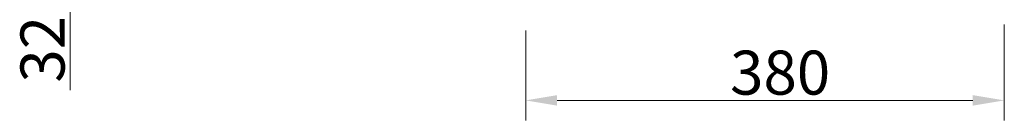
# Model space of a CAD drawing. Extents: x -3142 to -641, y -933 to 2399.
# Drawn here: x -1786 to -1005, y 136 to 216 of the extents above; entities that cross this region are included whole.
import ezdxf

# ---------------------------------------------------------------- set-up
doc = ezdxf.new("R2010")
doc.units = 0
doc.header["$LTSCALE"] = 5
doc.layers.add('SLD-0', color=7, linetype='Continuous')
doc.styles.add('Brunner 2014', font='arial.ttf', dxfattribs={"height": 35})
doc.dimstyles.new('Brunner 2014', dxfattribs={"dimscale": 5, "dimtxt": 35, "dimasz": 5, "dimexe": 3.175, "dimexo": 0, "dimgap": 0.762, "dimtad": 1, "dimdec": 0, "dimrnd": 1e-08, "dimtxsty": 'Brunner 2014', "dimcen": 0.09, "dimdle": 10, "dimclrd": 7, "dimclre": 7, "dimclrt": 7, "dimadec": 1, "dimazin": 2, "dimtfac": 0.666667, "dimtdec": 0, "dimtmove": 0, "dimatfit": 3, "dimldrblk": 'Filled-1', "dimfxl": 1, "dimtolj": 1, "dimlwd": 5, "dimlwe": 5, "dimarcsym": 0})

# ---------------------------------------------------------------- blocks, each defined once
blk = doc.blocks.new('*D103')
at = {"layer": 'Defpoints', "color": 0, "lineweight": 5, "transparency": 16777216}
for p in [(-1395.02, 503.73), (-1746.05, 371.73), (-1412.52, 371.73)]:
    blk.add_point(p, dxfattribs=at)
at = {"layer": 'SLD-0', "color": 7, "linetype": 'Continuous', "lineweight": 5, "transparency": 16777216}
for p, q in [((-1395.02, 503.73), (-1761.92, 503.73)), ((-1746.05, 478.73), (-1746.05, 396.73)), ((-1412.52, 371.73), (-1761.92, 371.73)), ((-1746.05, 371.73), (-1746.05, 159.55))]:
    blk.add_line(p, q, dxfattribs=at)
at = {"layer": 'SLD-0', "color": 7, "lineweight": 5, "transparency": 16777216}
for points in [[(-1750.21, 478.73), (-1741.88, 478.73), (-1746.05, 503.73)], [(-1750.21, 396.73), (-1741.88, 396.73), (-1746.05, 371.73)]]:
    blk.add_solid(points, dxfattribs=at)
at = {"layer": 'SLD-0', "color": 7, "lineweight": 9, "transparency": 16777216, "insert": (-1785.62, 250.86), "char_height": 35, "attachment_point": 2, "rotation": 90, "style": 'Brunner 2014'}
blk.add_mtext('\\A1;32 - 134', dxfattribs=at)
blk = doc.blocks.new('Filled-1')
at = {"color": 0}
for p, q in [((0, 0), (-1, 0.167)), ((-1, 0.167), (-1, -0.167)), ((-1, 0), (0, 0)), ((-1, -0.167), (0, 0))]:
    blk.add_line(p, q, dxfattribs=at)
at = {"color": 0, "flags": 128}
blk.add_lwpolyline([(-1, -0.167), (0, 0), (-1, 0.167), (-1, -0.167)], dxfattribs=at)
at = {"color": 0}
blk.add_solid([(-1, -0.167), (0, 0), (-1, 0.167), (-1, -0.167)], dxfattribs=at)
blk = doc.blocks.new('*D106')
at = {"layer": 'Defpoints', "color": 0, "lineweight": 5, "transparency": 16777216}
for p in [(-1004.53, 211.96), (-1384.53, 207.16), (-1384.53, 151.49)]:
    blk.add_point(p, dxfattribs=at)
at = {"layer": 'SLD-0', "color": 7, "linetype": 'Continuous', "lineweight": 5, "transparency": 16777216}
for p, q in [((-1004.53, 211.96), (-1004.53, 135.61)), ((-1384.53, 207.16), (-1384.53, 135.61)), ((-1029.53, 151.49), (-1359.53, 151.49))]:
    blk.add_line(p, q, dxfattribs=at)
at = {"layer": 'SLD-0', "color": 7, "lineweight": 5, "transparency": 16777216}
for points in [[(-1359.53, 155.65), (-1359.53, 147.32), (-1384.53, 151.49)], [(-1029.53, 155.65), (-1029.53, 147.32), (-1004.53, 151.49)]]:
    blk.add_solid(points, dxfattribs=at)
at = {"layer": 'SLD-0', "color": 7, "lineweight": 9, "transparency": 16777216, "insert": (-1182.5, 191.06), "char_height": 35, "attachment_point": 2, "style": 'Brunner 2014'}
blk.add_mtext('\\A1;380', dxfattribs=at)

msp = doc.modelspace()

# ---------------------------------------------------------------- dimensions: what is measured, and where the dimension line sits
at = {"layer": 'SLD-0', "lineweight": 9}
dim = msp.add_linear_dim(base=(-1746.05, 371.73), p1=(-1395.02, 503.73), p2=(-1412.52, 371.73), angle=90, text='32 - 134', dimstyle='Brunner 2014', dxfattribs=at)
dim.commit()
dim.dimension.update_dxf_attribs({"geometry": '*D103', "text_midpoint": (-1746.05, 250.86), "dimtype": 160})
dim = msp.add_linear_dim(base=(-1384.53, 151.49), p1=(-1004.53, 211.96), p2=(-1384.53, 207.16), dimstyle='Brunner 2014', dxfattribs=at)
dim.commit()
dim.dimension.update_dxf_attribs({"geometry": '*D106', "text_midpoint": (-1182.5, 151.49), "dimtype": 160})

doc.saveas('drawing.dxf')
